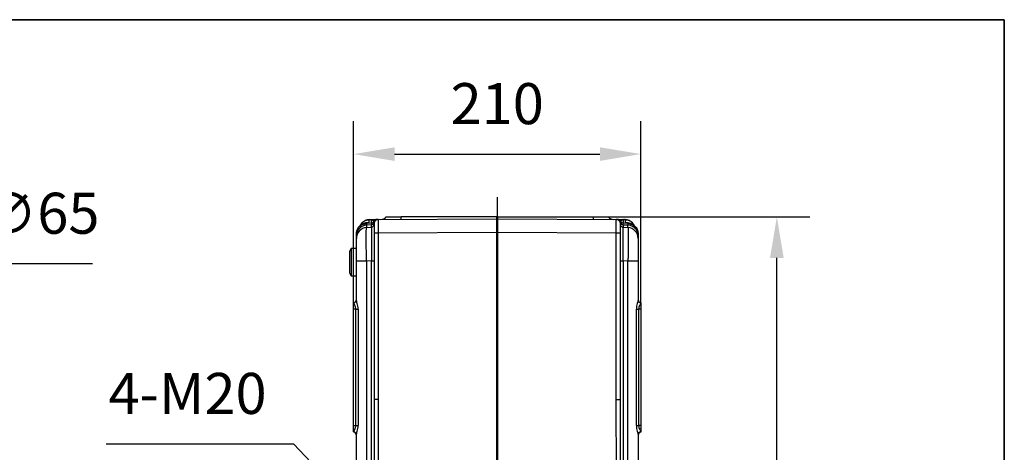
# Model space of a CAD drawing. Units: millimetres. Extents: x 1291 to 2946, y -1766 to 543.
# Drawn here: x 1866 to 2046, y 217 to 296 of the extents above; entities that cross this region are included whole.
import ezdxf

# ---------------------------------------------------------------- set-up
doc = ezdxf.new("R2010")
doc.units = ezdxf.units.MM
doc.header["$PDSIZE"] = -1
doc.linetypes.add('CENTER', pattern=[10.16, 6.35, -1.27, 1.27, -1.27])
doc.layers.add('1', color=7, linetype='Continuous', true_color=0xffffff)
doc.layers.add('图框', color=155, linetype='Continuous')
doc.styles.add('TH_GBDIM', font='romans.shx', dxfattribs={"width": 0.8, "bigfont": 'gbcbig.shx'})
doc.dimstyles.new('TH_GBDIM', dxfattribs={"dimscale": 3, "dimtxt": 2.5, "dimasz": 2.5, "dimexe": 2, "dimexo": 0, "dimgap": 1.5, "dimtad": 1, "dimdec": 0, "dimlfac": 4, "dimzin": 0, "dimdsep": 46, "dimtxsty": 'TH_GBDIM', "dimcen": 2.5, "dimadec": 0, "dimazin": 0, "dimtfac": 0.714286, "dimtdec": 0, "dimtmove": 0, "dimatfit": 3, "dimfxl": 0, "dimtzin": 0, "dimlwd": -1, "dimlwe": -1, "dimarcsym": 0})
doc.dimstyles.new('TH_GBDIM圆', dxfattribs={"dimscale": 3, "dimtxt": 2.5, "dimasz": 2.5, "dimexe": 2, "dimexo": 0, "dimgap": 1.5, "dimtad": 1, "dimtih": 1, "dimtoh": 1, "dimdec": 0, "dimlfac": 4, "dimzin": 0, "dimdsep": 46, "dimtxsty": 'TH_GBDIM', "dimcen": 2.5, "dimadec": 0, "dimazin": 0, "dimtfac": 0.714286, "dimtdec": 0, "dimtmove": 0, "dimatfit": 3, "dimfxl": 0, "dimtzin": 0, "dimlwd": -1, "dimlwe": -1, "dimarcsym": 0})

# ---------------------------------------------------------------- blocks, each defined once
blk = doc.blocks.new('*D7')
at = {"color": 0, "transparency": 16777216}
for p, q in [((1973.44, 259.79), (2010.25, 259.79)), ((2004.25, 157.29), (2004.25, 252.29)), ((1965.77, 149.79), (2010.25, 149.79))]:
    blk.add_line(p, q, dxfattribs=at)
for points in [[(2003, 252.29), (2005.5, 252.29), (2004.25, 259.79)], [(2003, 157.29), (2005.5, 157.29), (2004.25, 149.79)]]:
    blk.add_solid(points, dxfattribs=at)
at = {"layer": 'Defpoints', "color": 0, "transparency": 16777216}
for p in [(1973.44, 259.79), (2004.25, 259.79), (1965.77, 149.79)]:
    blk.add_point(p, dxfattribs=at)
at = {"color": 0, "transparency": 16777216, "insert": (1996, 204.79), "char_height": 7.5, "attachment_point": 5, "rotation": 90, "style": 'TH_GBDIM'}
blk.add_mtext('440', dxfattribs=at)
blk = doc.blocks.new('*D10')
at = {"color": 0, "transparency": 16777216}
for p, q in [((1926.9, 244.07), (1926.9, 277.27)), ((1979.4, 244.07), (1979.4, 277.27)), ((1934.4, 271.27), (1971.9, 271.27))]:
    blk.add_line(p, q, dxfattribs=at)
for points in [[(1934.4, 272.52), (1934.4, 270.02), (1926.9, 271.27)], [(1971.9, 272.52), (1971.9, 270.02), (1979.4, 271.27)]]:
    blk.add_solid(points, dxfattribs=at)
at = {"layer": 'Defpoints', "color": 0, "transparency": 16777216}
for p in [(1979.4, 271.27), (1926.9, 244.07), (1979.4, 244.07)]:
    blk.add_point(p, dxfattribs=at)
at = {"color": 0, "transparency": 16777216, "insert": (1953.15, 279.52), "char_height": 7.5, "attachment_point": 5, "style": 'TH_GBDIM'}
blk.add_mtext('210', dxfattribs=at)
blk = doc.blocks.new('*D18')
at = {"color": 0, "transparency": 16777216}
for p, q in [((1846.4, 251.24), (1832.78, 241.42)), ((1879.19, 251.24), (1846.4, 251.24)), ((1813.52, 227.54), (1826.7, 237.04)), ((1807.43, 223.15), (1801.35, 218.76))]:
    blk.add_line(p, q, dxfattribs=at)
for points in [[(1832.05, 242.44), (1833.51, 240.41), (1826.7, 237.04)], [(1806.7, 224.16), (1808.16, 222.14), (1813.52, 227.54)]]:
    blk.add_solid(points, dxfattribs=at)
at = {"layer": 'Defpoints', "color": 0, "transparency": 16777216}
for p in [(1826.7, 237.04), (1813.52, 227.54)]:
    blk.add_point(p, dxfattribs=at)
at = {"color": 0, "transparency": 16777216, "insert": (1865.04, 259.49), "char_height": 7.5, "attachment_point": 5, "style": 'TH_GBDIM'}
blk.add_mtext('2-∅65', dxfattribs=at)
blk = doc.blocks.new('*D20')
at = {"color": 0, "transparency": 16777216}
for p, q in [((1881.69, 218.31), (1915.91, 218.31)), ((1915.91, 218.31), (1943.26, 189.53)), ((1951.87, 180.47), (1948.43, 184.1)), ((1957.04, 175.04), (1962.2, 169.6))]:
    blk.add_line(p, q, dxfattribs=at)
for points in [[(1944.17, 190.4), (1942.35, 188.67), (1948.43, 184.1)], [(1957.94, 175.9), (1956.13, 174.18), (1951.87, 180.47)]]:
    blk.add_solid(points, dxfattribs=at)
at = {"layer": 'Defpoints', "color": 0, "transparency": 16777216}
for p in [(1948.43, 184.1), (1951.87, 180.47)]:
    blk.add_point(p, dxfattribs=at)
at = {"color": 0, "transparency": 16777216, "insert": (1896.55, 226.56), "char_height": 7.5, "attachment_point": 5, "style": 'TH_GBDIM'}
blk.add_mtext('4-M20', dxfattribs=at)

msp = doc.modelspace()

# ---------------------------------------------------------------- linework, layer by layer
at = {"color": 7, "linetype": 'Continuous', "lineweight": 18}
msp.add_line((2045.82, 288.63), (2045.82, 271.83), dxfattribs=at)
at = {"color": 0, "linetype": 'Continuous', "lineweight": 25}
for p, q in [((1929.76, 258.76), (1929.76, 259.31)), ((1929.84, 259.31), (1930.14, 259.31)), ((1929.89, 259.31), (1930.19, 259.31)), ((1930.14, 258.68), (1930.14, 259.31)), ((1931.39, 259.32), (1953.02, 259.43)), ((1953.02, 259.43), (1953.02, 256.93)), ((1953.27, 259.43), (1974.9, 259.32)), ((1953.27, 256.93), (1953.27, 259.43)), ((1976.11, 259.31), (1976.41, 259.31)), ((1976.16, 259.31), (1976.16, 258.68)), ((1976.16, 259.31), (1976.46, 259.31)), ((1976.54, 259.31), (1976.54, 258.76)), ((1928.23, 258.37), (1928.13, 258.22)), ((1928.44, 258.68), (1928.23, 258.37)), ((1928.23, 258.37), (1928.44, 258.68)), ((1928.7, 258.87), (1928.44, 258.68)), ((1929.76, 258.76), (1929.26, 258.71)), ((1929.26, 258.71), (1929.26, 258.62)), ((1929.26, 258.62), (1930.14, 258.68)), ((1930.14, 258.36), (1929.26, 258.3)), ((1930.14, 258.36), (1929.26, 258.3)), ((1929.26, 258.3), (1929.26, 257.84)), ((1929.26, 258.3), (1929.26, 258.3)), ((1929.26, 257.84), (1930.14, 257.9)), ((1930.14, 257.9), (1930.14, 258.36)), ((1930.63, 258.77), (1930.64, 258.63)), ((1953.02, 258.93), (1953.15, 258.93)), ((1953.27, 258.93), (1953.15, 258.93)), ((1953.15, 256.43), (1953.15, 258.93)), ((1975.65, 258.63), (1975.67, 258.77)), ((1976.16, 258.68), (1977.04, 258.62)), ((1977.04, 258.3), (1976.16, 258.36)), ((1976.16, 258.36), (1976.16, 257.9)), ((1976.16, 258.36), (1977.04, 258.3)), ((1976.16, 257.9), (1977.04, 257.84)), ((1977.04, 258.62), (1977.04, 258.71)), ((1977.04, 257.84), (1977.04, 258.3)), ((1977.04, 258.3), (1977.04, 258.3)), ((1977.86, 258.68), (1977.6, 258.87)), ((1978.06, 258.37), (1977.86, 258.68)), ((1977.86, 258.68), (1978.06, 258.37)), ((1978.17, 258.22), (1978.06, 258.37)), ((1927.4, 256.77), (1927.4, 256.71)), ((1927.4, 256.63), (1927.4, 256.71)), ((1927.4, 256.3), (1927.4, 256.63)), ((1927.4, 255.85), (1927.4, 256.3)), ((1930.65, 256.82), (1930.65, 226.4)), ((1931.39, 256.82), (1930.65, 256.82)), ((1953.02, 256.93), (1931.39, 256.82)), ((1931.39, 256.82), (1931.39, 226.4)), ((1953.02, 256.93), (1953.02, 168.39)), ((1953.02, 256.43), (1953.15, 256.43)), ((1953.27, 256.43), (1953.15, 256.43)), ((1953.15, 168.39), (1953.15, 256.43)), ((1953.27, 168.39), (1953.27, 256.93)), ((1974.9, 256.82), (1953.27, 256.93)), ((1974.9, 226.4), (1974.9, 256.82)), ((1975.65, 256.82), (1974.9, 256.82)), ((1975.65, 226.4), (1975.65, 256.82)), ((1978.9, 256.77), (1978.9, 256.71)), ((1978.9, 256.71), (1978.9, 256.63)), ((1978.9, 256.63), (1978.9, 256.3)), ((1978.9, 256.3), (1978.9, 255.85)), ((1926.46, 254.04), (1926.15, 253.49)), ((1927.4, 254.04), (1926.46, 254.04)), ((1926.46, 254.04), (1926.46, 249.04)), ((1926.15, 253.49), (1926.15, 249.58)), ((1927.4, 244.62), (1927.4, 251.68)), ((1930.14, 251.77), (1929.26, 251.71)), ((1929.26, 251.71), (1929.26, 212.66)), ((1930.14, 212.66), (1930.14, 251.77)), ((1976.16, 251.77), (1976.16, 212.66)), ((1977.04, 251.71), (1976.16, 251.77)), ((1977.04, 212.66), (1977.04, 251.71)), ((1978.9, 251.68), (1978.9, 244.62)), ((1926.15, 249.58), (1926.46, 249.04)), ((1926.46, 249.04), (1927.4, 249.04)), ((1926.9, 242.93), (1926.9, 244.07)), ((1927.72, 242.94), (1927.72, 221.69)), ((1978.58, 221.69), (1978.58, 242.94)), ((1979.4, 244.07), (1979.4, 242.93)), ((1926.9, 221.68), (1926.9, 242.93)), ((1927.3, 242.93), (1926.9, 242.93)), ((1927.3, 221.68), (1927.3, 242.93)), ((1978.99, 242.93), (1978.99, 221.68)), ((1979.4, 242.93), (1978.99, 242.93)), ((1979.4, 242.93), (1979.4, 221.68)), ((1930.65, 226.4), (1930.64, 220.19)), ((1931.39, 226.4), (1930.65, 226.4)), ((1931.39, 226.4), (1931.37, 212.66)), ((1974.92, 212.66), (1974.9, 226.4)), ((1974.9, 226.4), (1975.65, 226.4)), ((1975.65, 220.19), (1975.65, 226.4)), ((1926.9, 221.68), (1927.3, 221.68)), ((1926.9, 220.51), (1926.9, 221.68)), ((1979.4, 221.68), (1978.99, 221.68)), ((1979.4, 221.68), (1979.4, 220.51)), ((1926.9, 220.45), (1926.9, 220.46)), ((1927.4, 212.66), (1927.4, 219.96)), ((1930.64, 220.19), (1930.64, 212.66)), ((1975.66, 212.66), (1975.65, 220.19)), ((1978.9, 219.96), (1978.9, 212.66)), ((1979.4, 220.46), (1979.4, 220.45))]:
    msp.add_line(p, q, dxfattribs=at)
at = {"color": 0, "linetype": 'Continuous', "lineweight": 25, "flags": 128}
for points in [[(1976.54, 259.31), (1976.54, 259.31), (1976.54, 259.31), (1976.54, 259.31), (1976.54, 259.31), (1976.54, 259.31), (1976.54, 259.31), (1976.54, 259.31), (1976.54, 259.31)], [(1930.65, 258.57), (1930.66, 258.72), (1930.7, 258.85)]]:
    msp.add_lwpolyline(points, dxfattribs=at)
at = {"color": 0, "linetype": 'Continuous', "lineweight": 25}
for centre, radius, start, end in [((1929.76, 259.31), 0.00131, 174.791, 185.209), ((1929.89, 258.66), 0.652, 90.3031, 94.5636), ((1930.19, 258.66), 0.656, 90.3168, 94.5499), ((1931.22, 258.57), 0.75, 90.3016, 149.5931), ((1931.35, 258.57), 0.75, 90.3007, 164.8504), ((1931.4, 258.57), 0.75, 90.3, 122.0267), ((1931.86, 260.62), 1.3, 270.3, 319.9146), ((1931.3, 259.7), 4.31, 355.284, 1.1839), ((1975, 259.7), 4.31, 178.8151, 184.7173), ((1974.44, 260.62), 1.3, 220.0854, 269.7), ((1974.9, 258.57), 0.75, 57.6952, 89.7), ((1974.94, 258.57), 0.75, 15.1495, 89.6993), ((1975.08, 258.57), 0.75, 30.4068, 89.6984), ((1976.11, 258.66), 0.656, 85.4497, 89.6834), ((1976.41, 258.66), 0.651, 85.436, 89.6974), ((1929.4, 255.85), 2, 93.99, 179.9917), ((1929.26, 258.61), 0.104, 91.6821, 107.0077), ((1930.27, 258.4), 1.03, 167.5963, 185.2746), ((1930.1, 259.23), 0.55, 273.9949, 329.5671), ((1930.1, 258.91), 0.55, 273.9924, 344.8344), ((1930.1, 258.45), 0.55, 273.99, 359.9918), ((1974.9, 258.57), 0.75, 0, 40.8987), ((1976.2, 258.45), 0.55, 180.0082, 266.0097), ((1976.2, 258.91), 0.55, 195.1658, 266.0074), ((1976.2, 259.23), 0.55, 210.4332, 266.0049), ((1977.03, 258.61), 0.104, 73.0034, 88.3075), ((1976.17, 258.41), 0.893, 353.4241, 13.7537), ((1976.9, 255.85), 2, 0.0083, 86.01), ((1927.5, 257.73), 0.958, 263.8875, 268.4729), ((1978.78, 257.91), 1.15, 271.8975, 275.7395), ((1928.81, 224.41), 27.31, 89.0687, 92.9732), ((1930.26, 259.28), 7.51, 269.0692, 272.9731), ((1976.04, 259.28), 7.51, 267.0269, 270.9308), ((1977.48, 224.41), 27.31, 87.0268, 90.9313), ((1926.85, 244.67), 0.55, 275.2159, 0), ((1926.86, 244.63), 0.542, 274.4598, 359.3883), ((1927.32, 262.12), 19.18, 269.9557, 271.1931), ((1978.98, 262.12), 19.18, 268.8069, 270.0443), ((1979.45, 244.67), 0.55, 180, 264.7841), ((1979.44, 244.63), 0.542, 180.6115, 265.5405), ((1927.32, 240.93), 19.25, 269.9574, 271.1909), ((1978.98, 240.93), 19.25, 268.8091, 270.0426), ((1926.86, 219.95), 0.54, 0.8184, 85.7876), ((1926.85, 219.91), 0.55, 0, 84.7841), ((1979.44, 219.95), 0.54, 94.2121, 179.1818), ((1979.45, 219.91), 0.55, 95.2159, 180)]:
    msp.add_arc(centre, radius, start, end, dxfattribs=at)
for points, knots in [([(1928.13, 258.22), (1928.22, 258.38), (1928.45, 258.76), (1929.03, 259.18), (1929.52, 259.26), (1929.76, 259.31)], [0, 0, 0, 0, 0.268195, 0.644986, 1, 1, 1, 1]), ([(1929.76, 259.31), (1929.51, 259.27), (1929.12, 259.22), (1928.81, 258.96), (1928.7, 258.87)], [0, 0, 0, 0, 0.619265, 1, 1, 1, 1]), ([(1929.76, 259.31), (1929.76, 259.31), (1929.77, 259.31), (1929.78, 259.31), (1929.81, 259.31), (1929.83, 259.31), (1929.84, 259.31)], [0, 0, 0, 0, 0.074943, 0.157155, 0.362298, 1, 1, 1, 1]), ([(1929.76, 259.31), (1929.77, 259.31), (1929.79, 259.31), (1929.84, 259.31), (1929.87, 259.31), (1929.89, 259.31)], [0, 0, 0, 0, 0.191967, 0.41158, 1, 1, 1, 1]), ([(1930.14, 259.31), (1930.15, 259.31), (1930.18, 259.31), (1930.21, 259.3), (1930.24, 259.29), (1930.27, 259.28), (1930.3, 259.26), (1930.33, 259.25), (1930.36, 259.23), (1930.39, 259.2), (1930.42, 259.18), (1930.45, 259.14), (1930.48, 259.11), (1930.51, 259.07), (1930.53, 259.03), (1930.55, 258.99), (1930.57, 258.96), (1930.57, 258.95)], [0, 0, 0, 0, 0.011557, 0.030348, 0.056389, 0.089685, 0.130513, 0.178878, 0.234782, 0.298225, 0.375959, 0.463278, 0.560184, 0.660817, 0.764798, 0.877859, 1, 1, 1, 1]), ([(1930.19, 259.31), (1930.21, 259.31), (1930.28, 259.32), (1930.36, 259.32), (1930.44, 259.32), (1930.53, 259.32), (1930.62, 259.32), (1930.7, 259.32), (1930.79, 259.32), (1930.87, 259.32), (1930.96, 259.32), (1931.03, 259.32), (1931.1, 259.32), (1931.16, 259.32), (1931.2, 259.32), (1931.22, 259.32)], [0, 0, 0, 0, 0.011954, 0.030951, 0.063158, 0.106126, 0.160207, 0.224466, 0.298911, 0.392683, 0.497264, 0.612656, 0.73383, 0.862944, 1, 1, 1, 1]), ([(1931.39, 259.27), (1931.32, 259.27), (1931.18, 259.28), (1930.98, 259.19), (1930.8, 259.05), (1930.73, 258.91), (1930.7, 258.85)], [0, 0, 0, 0, 0.24073, 0.493723, 0.750227, 1, 1, 1, 1]), ([(1931.39, 259.32), (1931.39, 259.32), (1931.39, 259.32), (1931.39, 259.27), (1931.39, 259.27)], [0, 0, 0, 0, 0.999332, 1, 1, 1, 1]), ([(1931.39, 259.27), (1931.39, 259.23), (1931.39, 259.15), (1931.39, 258.91), (1931.39, 258.6), (1931.39, 258.22), (1931.39, 257.78), (1931.39, 257.31), (1931.39, 256.98), (1931.39, 256.82)], [0, 0, 0, 0, 0.142776, 0.285646, 0.428516, 0.571387, 0.714258, 0.857129, 1, 1, 1, 1]), ([(1932.86, 259.79), (1932.89, 259.79), (1932.95, 259.79), (1933.43, 259.79), (1934.14, 259.79), (1934.92, 259.79), (1935.42, 259.79), (1935.61, 259.79)], [0, 0, 0, 0, 0.216603, 0.43384, 0.652327, 0.868671, 1, 1, 1, 1]), ([(1953.02, 259.79), (1951.83, 259.79), (1946.02, 259.79), (1940.22, 259.79), (1935.61, 259.79)], [0, 0, 0, 0, 0.205954, 1, 1, 1, 1]), ([(1953.02, 259.79), (1953.02, 259.75), (1953.02, 259.62), (1953.02, 259.47), (1953.02, 259.45), (1953.02, 259.43)], [0, 0, 0, 0, 0.157679, 0.604803, 1, 1, 1, 1]), ([(1953.27, 259.79), (1954.47, 259.79), (1960.27, 259.79), (1966.08, 259.79), (1970.69, 259.79)], [0, 0, 0, 0, 0.205953, 1, 1, 1, 1]), ([(1953.27, 259.43), (1953.27, 259.44), (1953.27, 259.46), (1953.27, 259.6), (1953.27, 259.74), (1953.27, 259.79)], [0, 0, 0, 0, 0.330931, 0.777885, 1, 1, 1, 1]), ([(1970.69, 259.79), (1971, 259.79), (1971.63, 259.79), (1972.46, 259.79), (1973.08, 259.79), (1973.4, 259.79), (1973.43, 259.79), (1973.44, 259.79)], [0, 0, 0, 0, 0.216697, 0.434016, 0.652509, 0.868846, 1, 1, 1, 1]), ([(1974.9, 256.82), (1974.9, 256.98), (1974.9, 257.31), (1974.9, 257.78), (1974.9, 258.22), (1974.9, 258.6), (1974.9, 258.91), (1974.9, 259.14), (1974.9, 259.29), (1974.9, 259.31), (1974.9, 259.32)], [0, 0, 0, 0, 0.125, 0.25, 0.374999, 0.499999, 0.624999, 0.749998, 0.874999, 1, 1, 1, 1]), ([(1975.6, 258.85), (1975.56, 258.91), (1975.49, 259.05), (1975.32, 259.19), (1975.11, 259.28), (1974.97, 259.27), (1974.9, 259.27)], [0, 0, 0, 0, 0.249774, 0.506277, 0.759269, 1, 1, 1, 1]), ([(1975.08, 259.32), (1975.1, 259.32), (1975.13, 259.32), (1975.2, 259.32), (1975.27, 259.32), (1975.34, 259.32), (1975.42, 259.32), (1975.5, 259.32), (1975.58, 259.32), (1975.65, 259.32), (1975.73, 259.32), (1975.8, 259.32), (1975.87, 259.32), (1975.95, 259.32), (1976.01, 259.32), (1976.08, 259.31), (1976.11, 259.31)], [0, 0, 0, 0, 0.137053, 0.266167, 0.387343, 0.502731, 0.607312, 0.701088, 0.763829, 0.819498, 0.8681, 0.90964, 0.942924, 0.969049, 0.988045, 1, 1, 1, 1]), ([(1975.72, 258.95), (1975.76, 259.03), (1975.81, 259.15), (1975.99, 259.26), (1976.07, 259.3), (1976.14, 259.31), (1976.16, 259.31)], [0, 0, 0, 0, 0.701781, 0.910321, 0.969659, 1, 1, 1, 1]), ([(1976.41, 259.31), (1976.43, 259.31), (1976.45, 259.31), (1976.5, 259.31), (1976.53, 259.31), (1976.54, 259.31)], [0, 0, 0, 0, 0.58841, 0.808025, 1, 1, 1, 1]), ([(1976.54, 259.31), (1976.53, 259.31), (1976.53, 259.31), (1976.51, 259.31), (1976.48, 259.31), (1976.47, 259.31), (1976.46, 259.31)], [0, 0, 0, 0, 0.074959, 0.157167, 0.362311, 1, 1, 1, 1]), ([(1977.6, 258.87), (1977.48, 258.96), (1977.18, 259.22), (1976.78, 259.27), (1976.54, 259.31)], [0, 0, 0, 0, 0.380681, 1, 1, 1, 1]), ([(1976.54, 259.31), (1976.78, 259.26), (1977.27, 259.18), (1977.85, 258.76), (1978.07, 258.38), (1978.17, 258.22)], [0, 0, 0, 0, 0.35501, 0.731803, 1, 1, 1, 1]), ([(1929.26, 258.71), (1929.14, 258.7), (1928.92, 258.67), (1928.45, 258.5), (1927.94, 258.15), (1927.51, 257.52), (1927.43, 257.02), (1927.4, 256.77)], [0, 0, 0, 0, 0.125899, 0.251235, 0.500712, 0.749791, 1, 1, 1, 1]), ([(1927.4, 256.63), (1927.43, 256.88), (1927.48, 257.38), (1927.9, 258.01), (1928.5, 258.48), (1929, 258.57), (1929.26, 258.62)], [0, 0, 0, 0, 0.249499, 0.499893, 0.734492, 1, 1, 1, 1]), ([(1929.26, 258.3), (1929.18, 258.29), (1929.02, 258.27), (1928.79, 258.21), (1928.55, 258.12), (1928.31, 257.99), (1928.1, 257.83), (1927.89, 257.63), (1927.68, 257.36), (1927.46, 256.9), (1927.42, 256.54), (1927.4, 256.3)], [0, 0, 0, 0, 0.082848, 0.152632, 0.24129, 0.340853, 0.42736, 0.500801, 0.636262, 0.764769, 1, 1, 1, 1]), ([(1929.26, 251.71), (1929.25, 252.1), (1929.24, 252.87), (1929.22, 253.87), (1929.21, 254.7), (1929.21, 255.39), (1929.2, 256.11), (1929.21, 256.82), (1929.22, 257.33), (1929.23, 257.63), (1929.24, 257.79), (1929.25, 257.83), (1929.26, 257.84)], [0, 0, 0, 0, 0.122714, 0.240582, 0.327835, 0.414314, 0.500024, 0.628762, 0.759231, 0.83733, 0.917585, 1, 1, 1, 1]), ([(1930.14, 258.68), (1930.14, 258.67), (1930.15, 258.64), (1930.15, 258.5), (1930.15, 258.39), (1930.15, 258.35)], [0, 0, 0, 0, 0.422507, 0.822158, 1, 1, 1, 1]), ([(1930.14, 257.9), (1930.14, 257.87), (1930.14, 257.81), (1930.15, 257.49), (1930.15, 257.08), (1930.15, 256.62), (1930.15, 255.98), (1930.15, 255.13), (1930.15, 254.17), (1930.14, 253.3), (1930.14, 252.55), (1930.14, 252.04), (1930.14, 251.77)], [0, 0, 0, 0, 0.122802, 0.240689, 0.327923, 0.414363, 0.500025, 0.628693, 0.759123, 0.837228, 0.917517, 1, 1, 1, 1]), ([(1930.62, 258.75), (1930.6, 258.7), (1930.56, 258.6), (1930.46, 258.48), (1930.38, 258.44), (1930.34, 258.42)], [0, 0, 0, 0, 0.380277, 0.762136, 1, 1, 1, 1]), ([(1930.57, 258.95), (1930.58, 258.92), (1930.59, 258.89), (1930.61, 258.77), (1930.62, 258.74)], [0, 0, 0, 0, 0.742663, 1, 1, 1, 1]), ([(1930.65, 258.57), (1930.65, 258.55), (1930.65, 258.51), (1930.65, 258.29), (1930.65, 258.07), (1930.65, 257.79), (1930.65, 257.38), (1930.65, 257.04), (1930.65, 256.82)], [0, 0, 0, 0, 0.239458, 0.368361, 0.500002, 0.631638, 0.760542, 1, 1, 1, 1]), ([(1975.65, 256.82), (1975.65, 257.04), (1975.65, 257.38), (1975.65, 257.79), (1975.65, 258.07), (1975.65, 258.29), (1975.65, 258.51), (1975.65, 258.55), (1975.65, 258.57)], [0, 0, 0, 0, 0.239458, 0.368362, 0.499998, 0.631639, 0.760542, 1, 1, 1, 1]), ([(1975.94, 258.43), (1975.91, 258.44), (1975.83, 258.48), (1975.74, 258.6), (1975.69, 258.7), (1975.67, 258.75)], [0, 0, 0, 0, 0.2124145, 0.6070234, 1, 1, 1, 1]), ([(1975.68, 258.74), (1975.69, 258.77), (1975.71, 258.89), (1975.72, 258.92), (1975.72, 258.95)], [0, 0, 0, 0, 0.261438, 1, 1, 1, 1]), ([(1976.15, 258.36), (1976.15, 258.39), (1976.14, 258.51), (1976.15, 258.64), (1976.16, 258.67), (1976.16, 258.68)], [0, 0, 0, 0, 0.160746, 0.568717, 1, 1, 1, 1]), ([(1976.16, 251.77), (1976.16, 252.16), (1976.15, 252.93), (1976.15, 253.93), (1976.15, 254.77), (1976.15, 255.45), (1976.14, 256.18), (1976.15, 256.88), (1976.15, 257.39), (1976.15, 257.69), (1976.16, 257.85), (1976.16, 257.89), (1976.16, 257.9)], [0, 0, 0, 0, 0.122802, 0.240689, 0.327923, 0.414363, 0.500024, 0.628693, 0.759123, 0.837228, 0.917517, 1, 1, 1, 1]), ([(1977.04, 258.71), (1976.95, 258.72), (1976.78, 258.74), (1976.62, 258.75), (1976.54, 258.76)], [0, 0, 0, 0, 0.49995, 1, 1, 1, 1]), ([(1977.04, 258.71), (1977.15, 258.7), (1977.38, 258.67), (1977.84, 258.5), (1978.35, 258.15), (1978.79, 257.52), (1978.86, 257.02), (1978.9, 256.77)], [0, 0, 0, 0, 0.1259105, 0.2514545, 0.5010887, 0.750054, 1, 1, 1, 1]), ([(1977.04, 258.62), (1977.3, 258.57), (1977.8, 258.48), (1978.4, 258.01), (1978.82, 257.38), (1978.87, 256.88), (1978.9, 256.63)], [0, 0, 0, 0, 0.2655067, 0.5001071, 0.7505002, 1, 1, 1, 1]), ([(1978.9, 256.3), (1978.88, 256.54), (1978.84, 256.86), (1978.67, 257.23), (1978.54, 257.46), (1978.38, 257.66), (1978.2, 257.83), (1977.99, 257.99), (1977.69, 258.15), (1977.36, 258.26), (1977.12, 258.29), (1977.04, 258.3)], [0, 0, 0, 0, 0.235238, 0.320211, 0.408283, 0.499456, 0.572897, 0.659406, 0.758976, 0.91715, 1, 1, 1, 1]), ([(1977.04, 257.84), (1977.05, 257.81), (1977.06, 257.75), (1977.08, 257.43), (1977.09, 257.02), (1977.09, 256.55), (1977.09, 255.92), (1977.09, 255.06), (1977.08, 254.11), (1977.07, 253.24), (1977.05, 252.49), (1977.04, 251.97), (1977.04, 251.71)], [0, 0, 0, 0, 0.122713, 0.240581, 0.327835, 0.414314, 0.500024, 0.628762, 0.75923, 0.83733, 0.917585, 1, 1, 1, 1]), ([(1927.4, 251.68), (1927.4, 251.93), (1927.4, 252.45), (1927.4, 253.22), (1927.4, 253.96), (1927.4, 254.62), (1927.4, 255.16), (1927.4, 255.54), (1927.4, 255.79), (1927.4, 255.83), (1927.4, 255.85)], [0, 0, 0, 0, 0.1171338, 0.2407634, 0.3691302, 0.5000002, 0.6308704, 0.7592364, 0.8828665, 1, 1, 1, 1]), ([(1978.9, 255.85), (1978.9, 255.83), (1978.9, 255.79), (1978.9, 255.54), (1978.9, 255.16), (1978.9, 254.62), (1978.9, 253.96), (1978.9, 253.22), (1978.9, 252.45), (1978.9, 251.93), (1978.9, 251.68)], [0, 0, 0, 0, 0.117133, 0.240764, 0.36913, 0.5, 0.63087, 0.759237, 0.882866, 1, 1, 1, 1]), ([(1927.3, 242.93), (1927.3, 243), (1927.29, 243.13), (1927.23, 243.38), (1927.11, 243.66), (1926.96, 243.93), (1926.92, 244.02), (1926.9, 244.07)], [0, 0, 0, 0, 0.118143, 0.248161, 0.497645, 0.749819, 1, 1, 1, 1]), ([(1927.72, 242.94), (1927.71, 243.12), (1927.69, 243.48), (1927.57, 243.98), (1927.47, 244.32), (1927.41, 244.53), (1927.4, 244.59), (1927.4, 244.62)], [0, 0, 0, 0, 0.250241, 0.500178, 0.750629, 0.878219, 1, 1, 1, 1]), ([(1978.9, 244.62), (1978.9, 244.59), (1978.89, 244.53), (1978.83, 244.32), (1978.73, 243.98), (1978.61, 243.48), (1978.59, 243.12), (1978.58, 242.94)], [0, 0, 0, 0, 0.121812, 0.249614, 0.499867, 0.749569, 1, 1, 1, 1]), ([(1979.4, 244.07), (1979.38, 244.02), (1979.34, 243.93), (1979.18, 243.66), (1979.06, 243.38), (1979, 243.13), (1979, 243), (1978.99, 242.93)], [0, 0, 0, 0, 0.248869, 0.501221, 0.751328, 0.881656, 1, 1, 1, 1]), ([(1926.9, 220.51), (1926.92, 220.57), (1926.96, 220.67), (1927.11, 220.94), (1927.23, 221.23), (1927.29, 221.48), (1927.3, 221.62), (1927.3, 221.68)], [0, 0, 0, 0, 0.248871, 0.501219, 0.751329, 0.881656, 1, 1, 1, 1]), ([(1927.4, 219.96), (1927.4, 219.99), (1927.41, 220.06), (1927.47, 220.28), (1927.57, 220.63), (1927.69, 221.14), (1927.71, 221.5), (1927.72, 221.69)], [0, 0, 0, 0, 0.12181, 0.249615, 0.499865, 0.749568, 1, 1, 1, 1]), ([(1978.58, 221.69), (1978.59, 221.5), (1978.61, 221.14), (1978.73, 220.63), (1978.83, 220.28), (1978.89, 220.06), (1978.9, 219.99), (1978.9, 219.96)], [0, 0, 0, 0, 0.2502411, 0.5001779, 0.7506278, 0.8782188, 1, 1, 1, 1]), ([(1978.99, 221.68), (1979, 221.62), (1979, 221.48), (1979.06, 221.23), (1979.18, 220.94), (1979.34, 220.67), (1979.38, 220.57), (1979.4, 220.51)], [0, 0, 0, 0, 0.1181425, 0.2481627, 0.4976452, 0.7498191, 1, 1, 1, 1])]:
    msp.add_open_spline(points, degree=3, knots=knots, dxfattribs=at)
at = {"layer": '1', "color": 1, "linetype": 'CENTER', "ltscale": 0.648}
msp.add_lwpolyline([(1953.15, 263.37), (1953.15, 148.92)], dxfattribs=at)
at = {"layer": '图框', "color": 7, "lineweight": 35}
for p in [(1637.82, 295.83), (2045.82, 0.83)]:
    msp.add_line(p, (2045.82, 295.83), dxfattribs=at)

# ---------------------------------------------------------------- dimensions: what is measured, and where the dimension line sits
dim = msp.add_linear_dim(base=(1979.4, 271.27), p1=(1926.9, 244.07), p2=(1979.4, 244.07), dimstyle='TH_GBDIM')
dim.commit()
dim.dimension.update_dxf_attribs({"geometry": '*D10', "text_midpoint": (1953.15, 279.52)})
for p1, p2, text, picture, middle in [((1813.52, 227.54), (1826.7, 237.04), '2-<>', '*D18', (1865.04, 251.24)), ((1951.87, 180.47), (1948.43, 184.1), '4-M20', '*D20', (1896.55, 218.31))]:
    dim = msp.add_diameter_dim_2p(p1=p1, p2=p2, text=text, dimstyle='TH_GBDIM圆')
    dim.commit()
    dim.dimension.update_dxf_attribs({"geometry": picture, "text_midpoint": middle, "dimtype": 163})
dim = msp.add_linear_dim(base=(2004.25, 259.79), p1=(1965.77, 149.79), p2=(1973.44, 259.79), angle=90, dimstyle='TH_GBDIM')
dim.commit()
dim.dimension.update_dxf_attribs({"geometry": '*D7', "text_midpoint": (1996, 204.79)})

doc.saveas('drawing.dxf')
